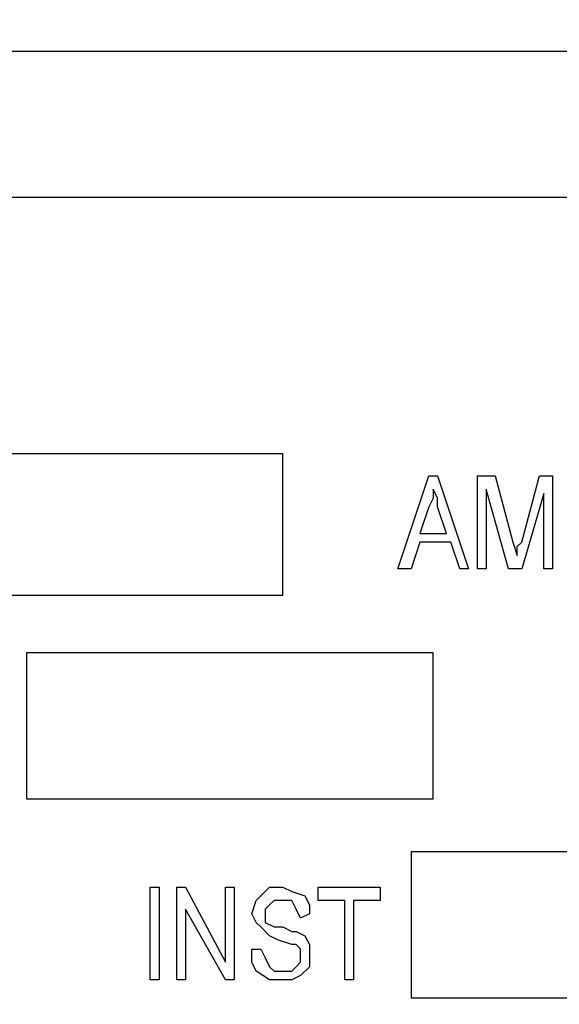
# Model space of a CAD drawing. Units: inches. Extents: x -5.2 to 5.1, y -3.9 to 4.
# Drawn here: x 3.1 to 3.3, y -0.1 to 0.2 of the extents above; entities that cross this region are included whole.
import ezdxf

# ---------------------------------------------------------------- set-up
doc = ezdxf.new("R2010")
doc.units = ezdxf.units.IN
doc.header["$MEASUREMENT"] = 0
doc.layers.add('Layer 1', color=7, linetype='Continuous')

msp = doc.modelspace()

# ---------------------------------------------------------------- linework, layer by layer
at = {"layer": 'Layer 1', "lineweight": 25}
for points, knots in [([(3.1875, 0.51944), (3.1875, 0.51944), (3.14583, 0.51667), (3.14583, 0.51667), (3.14583, 0.51667), (3.14583, 0.51667), (3.10417, 0.51111), (3.10417, 0.51111), (3.10417, 0.51111), (3.10417, 0.51111), (3.06389, 0.50139), (3.06389, 0.50139), (3.06389, 0.50139), (3.06389, 0.50139), (3.025, 0.4875), (3.025, 0.4875), (3.025, 0.4875), (3.025, 0.4875), (2.9875, 0.46944), (2.9875, 0.46944), (2.9875, 0.46944), (2.9875, 0.46944), (2.95139, 0.44861), (2.95139, 0.44861), (2.95139, 0.44861), (2.95139, 0.44861), (2.91806, 0.425), (2.91806, 0.425), (2.91806, 0.425), (2.91806, 0.425), (2.8875, 0.39722), (2.8875, 0.39722), (2.8875, 0.39722), (2.8875, 0.39722), (2.85972, 0.36667), (2.85972, 0.36667), (2.85972, 0.36667), (2.85972, 0.36667), (2.83472, 0.33333), (2.83472, 0.33333), (2.83472, 0.33333), (2.83472, 0.33333), (2.8125, 0.29861), (2.8125, 0.29861), (2.8125, 0.29861), (2.8125, 0.29861), (2.79444, 0.26111), (2.79444, 0.26111), (2.79444, 0.26111), (2.79444, 0.26111), (2.77917, 0.22361), (2.77917, 0.22361), (2.77917, 0.22361), (2.77917, 0.22361), (2.76806, 0.18333), (2.76806, 0.18333), (2.76806, 0.18333), (2.76806, 0.18333), (2.76111, 0.14167), (2.76111, 0.14167), (2.76111, 0.14167), (2.76111, 0.14167), (2.75833, 0.10139), (2.75833, 0.10139), (2.75833, 0.10139), (2.75833, 0.10139), (2.75972, 0.05972), (2.75972, 0.05972), (2.75972, 0.05972), (2.75972, 0.05972), (2.76389, 0.01806), (2.76389, 0.01806), (2.76389, 0.01806), (2.76389, 0.01806), (2.77361, -0.02222), (2.77361, -0.02222), (2.77361, -0.02222), (2.77361, -0.02222), (2.78611, -0.06111), (2.78611, -0.06111), (2.78611, -0.06111), (2.78611, -0.06111), (2.80278, -0.1), (2.80278, -0.1), (2.80278, -0.1), (2.80278, -0.1), (2.82222, -0.13611), (2.82222, -0.13611), (2.82222, -0.13611), (2.82222, -0.13611), (2.84583, -0.16944), (2.84583, -0.16944), (2.84583, -0.16944), (2.84583, -0.16944), (2.87361, -0.20139), (2.87361, -0.20139), (2.87361, -0.20139), (2.87361, -0.20139), (2.90278, -0.23056), (2.90278, -0.23056), (2.90278, -0.23056), (2.90278, -0.23056), (2.93472, -0.25556), (2.93472, -0.25556), (2.93472, -0.25556), (2.93472, -0.25556), (2.96944, -0.27917), (2.96944, -0.27917), (2.96944, -0.27917), (2.96944, -0.27917), (3.00556, -0.29861), (3.00556, -0.29861), (3.00556, -0.29861), (3.00556, -0.29861), (3.04444, -0.31389), (3.04444, -0.31389), (3.04444, -0.31389), (3.04444, -0.31389), (3.08472, -0.325), (3.08472, -0.325), (3.08472, -0.325), (3.08472, -0.325), (3.125, -0.33333), (3.125, -0.33333), (3.125, -0.33333), (3.125, -0.33333), (3.16667, -0.3375), (3.16667, -0.3375), (3.16667, -0.3375), (3.16667, -0.3375), (3.20694, -0.3375), (3.20694, -0.3375), (3.20694, -0.3375), (3.20694, -0.3375), (3.24861, -0.33333), (3.24861, -0.33333), (3.24861, -0.33333), (3.24861, -0.33333), (3.28889, -0.325), (3.28889, -0.325), (3.28889, -0.325), (3.28889, -0.325), (3.32917, -0.31389), (3.32917, -0.31389), (3.32917, -0.31389), (3.32917, -0.31389), (3.36806, -0.29861), (3.36806, -0.29861), (3.36806, -0.29861), (3.36806, -0.29861), (3.40417, -0.27917), (3.40417, -0.27917), (3.40417, -0.27917), (3.40417, -0.27917), (3.43889, -0.25556), (3.43889, -0.25556), (3.43889, -0.25556), (3.43889, -0.25556), (3.47083, -0.23056), (3.47083, -0.23056), (3.47083, -0.23056), (3.47083, -0.23056), (3.5, -0.20139), (3.5, -0.20139), (3.5, -0.20139), (3.5, -0.20139), (3.52778, -0.16944), (3.52778, -0.16944), (3.52778, -0.16944), (3.52778, -0.16944), (3.55139, -0.13611), (3.55139, -0.13611), (3.55139, -0.13611), (3.55139, -0.13611), (3.57083, -0.1), (3.57083, -0.1), (3.57083, -0.1), (3.57083, -0.1), (3.5875, -0.06111), (3.5875, -0.06111), (3.5875, -0.06111), (3.5875, -0.06111), (3.6, -0.02222), (3.6, -0.02222), (3.6, -0.02222), (3.6, -0.02222), (3.60972, 0.01806), (3.60972, 0.01806), (3.60972, 0.01806), (3.60972, 0.01806), (3.61389, 0.05972), (3.61389, 0.05972), (3.61389, 0.05972), (3.61389, 0.05972), (3.61528, 0.10139), (3.61528, 0.10139), (3.61528, 0.10139), (3.61528, 0.10139), (3.6125, 0.14167), (3.6125, 0.14167), (3.6125, 0.14167), (3.6125, 0.14167), (3.60556, 0.18333), (3.60556, 0.18333), (3.60556, 0.18333), (3.60556, 0.18333), (3.59444, 0.22361), (3.59444, 0.22361), (3.59444, 0.22361), (3.59444, 0.22361), (3.57917, 0.26111), (3.57917, 0.26111), (3.57917, 0.26111), (3.57917, 0.26111), (3.56111, 0.29861), (3.56111, 0.29861), (3.56111, 0.29861), (3.56111, 0.29861), (3.53889, 0.33333), (3.53889, 0.33333), (3.53889, 0.33333), (3.53889, 0.33333), (3.51389, 0.36667), (3.51389, 0.36667), (3.51389, 0.36667), (3.51389, 0.36667), (3.48611, 0.39722), (3.48611, 0.39722), (3.48611, 0.39722), (3.48611, 0.39722), (3.45556, 0.425), (3.45556, 0.425), (3.45556, 0.425), (3.45556, 0.425), (3.42222, 0.44861), (3.42222, 0.44861), (3.42222, 0.44861), (3.42222, 0.44861), (3.38611, 0.46944), (3.38611, 0.46944), (3.38611, 0.46944), (3.38611, 0.46944), (3.34861, 0.4875), (3.34861, 0.4875), (3.34861, 0.4875), (3.34861, 0.4875), (3.30972, 0.50139), (3.30972, 0.50139), (3.30972, 0.50139), (3.30972, 0.50139), (3.26944, 0.51111), (3.26944, 0.51111), (3.26944, 0.51111), (3.26944, 0.51111), (3.22778, 0.51667), (3.22778, 0.51667), (3.22778, 0.51667), (3.22778, 0.51667), (3.1875, 0.51944), (3.1875, 0.51944)], [0, 0, 0, 0, 0.015152, 0.015152, 0.015152, 0.015152, 0.030303, 0.030303, 0.030303, 0.030303, 0.045455, 0.045455, 0.045455, 0.045455, 0.060606, 0.060606, 0.060606, 0.060606, 0.075758, 0.075758, 0.075758, 0.075758, 0.090909, 0.090909, 0.090909, 0.090909, 0.106061, 0.106061, 0.106061, 0.106061, 0.121212, 0.121212, 0.121212, 0.121212, 0.136364, 0.136364, 0.136364, 0.136364, 0.151515, 0.151515, 0.151515, 0.151515, 0.166667, 0.166667, 0.166667, 0.166667, 0.181818, 0.181818, 0.181818, 0.181818, 0.19697, 0.19697, 0.19697, 0.19697, 0.212121, 0.212121, 0.212121, 0.212121, 0.227273, 0.227273, 0.227273, 0.227273, 0.242424, 0.242424, 0.242424, 0.242424, 0.257576, 0.257576, 0.257576, 0.257576, 0.272727, 0.272727, 0.272727, 0.272727, 0.287879, 0.287879, 0.287879, 0.287879, 0.30303, 0.30303, 0.30303, 0.30303, 0.318182, 0.318182, 0.318182, 0.318182, 0.333333, 0.333333, 0.333333, 0.333333, 0.348485, 0.348485, 0.348485, 0.348485, 0.363636, 0.363636, 0.363636, 0.363636, 0.378788, 0.378788, 0.378788, 0.378788, 0.393939, 0.393939, 0.393939, 0.393939, 0.409091, 0.409091, 0.409091, 0.409091, 0.424242, 0.424242, 0.424242, 0.424242, 0.439394, 0.439394, 0.439394, 0.439394, 0.454545, 0.454545, 0.454545, 0.454545, 0.469697, 0.469697, 0.469697, 0.469697, 0.484848, 0.484848, 0.484848, 0.484848, 0.5, 0.5, 0.5, 0.5, 0.515152, 0.515152, 0.515152, 0.515152, 0.530303, 0.530303, 0.530303, 0.530303, 0.545455, 0.545455, 0.545455, 0.545455, 0.560606, 0.560606, 0.560606, 0.560606, 0.575758, 0.575758, 0.575758, 0.575758, 0.590909, 0.590909, 0.590909, 0.590909, 0.606061, 0.606061, 0.606061, 0.606061, 0.621212, 0.621212, 0.621212, 0.621212, 0.636364, 0.636364, 0.636364, 0.636364, 0.651515, 0.651515, 0.651515, 0.651515, 0.666667, 0.666667, 0.666667, 0.666667, 0.681818, 0.681818, 0.681818, 0.681818, 0.69697, 0.69697, 0.69697, 0.69697, 0.712121, 0.712121, 0.712121, 0.712121, 0.727273, 0.727273, 0.727273, 0.727273, 0.742424, 0.742424, 0.742424, 0.742424, 0.757576, 0.757576, 0.757576, 0.757576, 0.772727, 0.772727, 0.772727, 0.772727, 0.787879, 0.787879, 0.787879, 0.787879, 0.80303, 0.80303, 0.80303, 0.80303, 0.818182, 0.818182, 0.818182, 0.818182, 0.833333, 0.833333, 0.833333, 0.833333, 0.848485, 0.848485, 0.848485, 0.848485, 0.863636, 0.863636, 0.863636, 0.863636, 0.878788, 0.878788, 0.878788, 0.878788, 0.893939, 0.893939, 0.893939, 0.893939, 0.909091, 0.909091, 0.909091, 0.909091, 0.924242, 0.924242, 0.924242, 0.924242, 0.939394, 0.939394, 0.939394, 0.939394, 0.954545, 0.954545, 0.954545, 0.954545, 0.969697, 0.969697, 0.969697, 0.969697, 1, 1, 1, 1]), ([(3.65139, 0.0875), (3.65139, 0.0875), (3.64861, 0.04444), (3.64861, 0.04444), (3.64861, 0.04444), (3.64861, 0.04444), (3.64306, 0.00278), (3.64306, 0.00278), (3.64306, 0.00278), (3.64306, 0.00278), (3.63194, -0.03889), (3.63194, -0.03889), (3.63194, -0.03889), (3.63194, -0.03889), (3.61806, -0.08056), (3.61806, -0.08056), (3.61806, -0.08056), (3.61806, -0.08056), (3.60139, -0.11944), (3.60139, -0.11944), (3.60139, -0.11944), (3.60139, -0.11944), (3.58056, -0.15694), (3.58056, -0.15694), (3.58056, -0.15694), (3.58056, -0.15694), (3.55556, -0.19167), (3.55556, -0.19167), (3.55556, -0.19167), (3.55556, -0.19167), (3.52778, -0.225), (3.52778, -0.225), (3.52778, -0.225), (3.52778, -0.225), (3.49722, -0.25417), (3.49722, -0.25417), (3.49722, -0.25417), (3.49722, -0.25417), (3.46389, -0.28194), (3.46389, -0.28194), (3.46389, -0.28194), (3.46389, -0.28194), (3.42917, -0.30556), (3.42917, -0.30556), (3.42917, -0.30556), (3.42917, -0.30556), (3.39167, -0.32639), (3.39167, -0.32639), (3.39167, -0.32639), (3.39167, -0.32639), (3.35139, -0.34306), (3.35139, -0.34306), (3.35139, -0.34306), (3.35139, -0.34306), (3.31111, -0.35694), (3.31111, -0.35694), (3.31111, -0.35694), (3.31111, -0.35694), (3.26944, -0.36667), (3.26944, -0.36667), (3.26944, -0.36667), (3.26944, -0.36667), (3.22639, -0.37222), (3.22639, -0.37222), (3.22639, -0.37222), (3.22639, -0.37222), (3.18333, -0.37361), (3.18333, -0.37361), (3.18333, -0.37361), (3.18333, -0.37361), (3.14028, -0.37083), (3.14028, -0.37083), (3.14028, -0.37083), (3.14028, -0.37083), (3.09861, -0.36528), (3.09861, -0.36528), (3.09861, -0.36528), (3.09861, -0.36528), (3.05694, -0.35556), (3.05694, -0.35556), (3.05694, -0.35556), (3.05694, -0.35556), (3.01667, -0.34167), (3.01667, -0.34167), (3.01667, -0.34167), (3.01667, -0.34167), (2.97778, -0.32361), (2.97778, -0.32361), (2.97778, -0.32361), (2.97778, -0.32361), (2.94028, -0.30278), (2.94028, -0.30278), (2.94028, -0.30278), (2.94028, -0.30278), (2.90417, -0.27778), (2.90417, -0.27778), (2.90417, -0.27778), (2.90417, -0.27778), (2.87222, -0.25), (2.87222, -0.25), (2.87222, -0.25), (2.87222, -0.25), (2.84167, -0.21944), (2.84167, -0.21944), (2.84167, -0.21944), (2.84167, -0.21944), (2.81389, -0.1875), (2.81389, -0.1875), (2.81389, -0.1875), (2.81389, -0.1875), (2.79028, -0.15139), (2.79028, -0.15139), (2.79028, -0.15139), (2.79028, -0.15139), (2.76944, -0.11389), (2.76944, -0.11389), (2.76944, -0.11389), (2.76944, -0.11389), (2.75278, -0.075), (2.75278, -0.075), (2.75278, -0.075), (2.75278, -0.075), (2.73889, -0.03333), (2.73889, -0.03333), (2.73889, -0.03333), (2.73889, -0.03333), (2.73056, 0.00833), (2.73056, 0.00833), (2.73056, 0.00833), (2.73056, 0.00833), (2.72361, 0.05139), (2.72361, 0.05139), (2.72361, 0.05139), (2.72361, 0.05139), (2.72222, 0.09306), (2.72222, 0.09306), (2.72222, 0.09306), (2.72222, 0.09306), (2.725, 0.13611), (2.725, 0.13611), (2.725, 0.13611), (2.725, 0.13611), (2.73056, 0.17917), (2.73056, 0.17917), (2.73056, 0.17917), (2.73056, 0.17917), (2.74167, 0.22083), (2.74167, 0.22083), (2.74167, 0.22083), (2.74167, 0.22083), (2.75556, 0.26111), (2.75556, 0.26111), (2.75556, 0.26111), (2.75556, 0.26111), (2.77222, 0.3), (2.77222, 0.3), (2.77222, 0.3), (2.77222, 0.3), (2.79306, 0.3375), (2.79306, 0.3375), (2.79306, 0.3375), (2.79306, 0.3375), (2.81806, 0.37222), (2.81806, 0.37222), (2.81806, 0.37222), (2.81806, 0.37222), (2.84583, 0.40556), (2.84583, 0.40556), (2.84583, 0.40556), (2.84583, 0.40556), (2.87639, 0.43611), (2.87639, 0.43611), (2.87639, 0.43611), (2.87639, 0.43611), (2.90972, 0.4625), (2.90972, 0.4625), (2.90972, 0.4625), (2.90972, 0.4625), (2.94444, 0.4875), (2.94444, 0.4875), (2.94444, 0.4875), (2.94444, 0.4875), (2.97222, 0.50278), (2.97222, 0.50278)], [0, 0, 0, 0, 0.021277, 0.021277, 0.021277, 0.021277, 0.042553, 0.042553, 0.042553, 0.042553, 0.06383, 0.06383, 0.06383, 0.06383, 0.085106, 0.085106, 0.085106, 0.085106, 0.106383, 0.106383, 0.106383, 0.106383, 0.12766, 0.12766, 0.12766, 0.12766, 0.148936, 0.148936, 0.148936, 0.148936, 0.170213, 0.170213, 0.170213, 0.170213, 0.191489, 0.191489, 0.191489, 0.191489, 0.212766, 0.212766, 0.212766, 0.212766, 0.234043, 0.234043, 0.234043, 0.234043, 0.255319, 0.255319, 0.255319, 0.255319, 0.276596, 0.276596, 0.276596, 0.276596, 0.297872, 0.297872, 0.297872, 0.297872, 0.319149, 0.319149, 0.319149, 0.319149, 0.340426, 0.340426, 0.340426, 0.340426, 0.361702, 0.361702, 0.361702, 0.361702, 0.382979, 0.382979, 0.382979, 0.382979, 0.404255, 0.404255, 0.404255, 0.404255, 0.425532, 0.425532, 0.425532, 0.425532, 0.446809, 0.446809, 0.446809, 0.446809, 0.468085, 0.468085, 0.468085, 0.468085, 0.489362, 0.489362, 0.489362, 0.489362, 0.510638, 0.510638, 0.510638, 0.510638, 0.531915, 0.531915, 0.531915, 0.531915, 0.553191, 0.553191, 0.553191, 0.553191, 0.574468, 0.574468, 0.574468, 0.574468, 0.595745, 0.595745, 0.595745, 0.595745, 0.617021, 0.617021, 0.617021, 0.617021, 0.638298, 0.638298, 0.638298, 0.638298, 0.659574, 0.659574, 0.659574, 0.659574, 0.680851, 0.680851, 0.680851, 0.680851, 0.702128, 0.702128, 0.702128, 0.702128, 0.723404, 0.723404, 0.723404, 0.723404, 0.744681, 0.744681, 0.744681, 0.744681, 0.765957, 0.765957, 0.765957, 0.765957, 0.787234, 0.787234, 0.787234, 0.787234, 0.808511, 0.808511, 0.808511, 0.808511, 0.829787, 0.829787, 0.829787, 0.829787, 0.851064, 0.851064, 0.851064, 0.851064, 0.87234, 0.87234, 0.87234, 0.87234, 0.893617, 0.893617, 0.893617, 0.893617, 0.914894, 0.914894, 0.914894, 0.914894, 0.93617, 0.93617, 0.93617, 0.93617, 0.957447, 0.957447, 0.957447, 0.957447, 1, 1, 1, 1]), ([(3.25833, 0.04167), (3.25833, 0.04167), (3.25833, 0.03889), (3.25833, 0.03889), (3.25833, 0.03889), (3.25833, 0.03889), (3.25694, 0.03611), (3.25694, 0.03611)], [0, 0, 0, 0, 0.333333, 0.333333, 0.333333, 0.333333, 1, 1, 1, 1]), ([(3.25833, 0.04167), (3.25833, 0.04167), (3.25833, 0.03889), (3.25833, 0.03889), (3.25833, 0.03889), (3.25833, 0.03889), (3.25694, 0.03611), (3.25694, 0.03611)], [0, 0, 0, 0, 0.333333, 0.333333, 0.333333, 0.333333, 1, 1, 1, 1]), ([(3.25972, 0.03611), (3.25972, 0.03611), (3.25972, 0.03889), (3.25972, 0.03889), (3.25972, 0.03889), (3.25972, 0.03889), (3.25833, 0.04167), (3.25833, 0.04167)], [0, 0, 0, 0, 0.333333, 0.333333, 0.333333, 0.333333, 1, 1, 1, 1]), ([(3.25972, 0.03611), (3.25972, 0.03611), (3.25972, 0.03889), (3.25972, 0.03889), (3.25972, 0.03889), (3.25972, 0.03889), (3.25833, 0.04167), (3.25833, 0.04167)], [0, 0, 0, 0, 0.333333, 0.333333, 0.333333, 0.333333, 1, 1, 1, 1]), ([(3.28472, 0.02083), (3.28472, 0.02083), (3.28472, 0.02361), (3.28472, 0.02361), (3.28472, 0.02361), (3.28472, 0.02361), (3.28611, 0.025), (3.28611, 0.025)], [0, 0, 0, 0, 0.333333, 0.333333, 0.333333, 0.333333, 1, 1, 1, 1]), ([(3.28472, 0.02083), (3.28472, 0.02083), (3.28472, 0.02361), (3.28472, 0.02361), (3.28472, 0.02361), (3.28472, 0.02361), (3.28611, 0.025), (3.28611, 0.025)], [0, 0, 0, 0, 0.333333, 0.333333, 0.333333, 0.333333, 1, 1, 1, 1]), ([(3.20139, -0.09167), (3.20139, -0.09167), (3.20278, -0.0875), (3.20278, -0.0875), (3.20278, -0.0875), (3.20278, -0.0875), (3.20556, -0.08472), (3.20556, -0.08472), (3.20556, -0.08472), (3.20556, -0.08472), (3.20694, -0.08333), (3.20694, -0.08333), (3.20694, -0.08333), (3.20694, -0.08333), (3.21111, -0.08333), (3.21111, -0.08333)], [0, 0, 0, 0, 0.2, 0.2, 0.2, 0.2, 0.4, 0.4, 0.4, 0.4, 0.6, 0.6, 0.6, 0.6, 1, 1, 1, 1]), ([(3.20139, -0.09167), (3.20139, -0.09167), (3.20278, -0.0875), (3.20278, -0.0875), (3.20278, -0.0875), (3.20278, -0.0875), (3.20556, -0.08472), (3.20556, -0.08472), (3.20556, -0.08472), (3.20556, -0.08472), (3.20694, -0.08333), (3.20694, -0.08333), (3.20694, -0.08333), (3.20694, -0.08333), (3.21111, -0.08333), (3.21111, -0.08333)], [0, 0, 0, 0, 0.2, 0.2, 0.2, 0.2, 0.4, 0.4, 0.4, 0.4, 0.6, 0.6, 0.6, 0.6, 1, 1, 1, 1]), ([(3.21111, -0.08333), (3.21111, -0.08333), (3.21389, -0.08472), (3.21389, -0.08472), (3.21389, -0.08472), (3.21389, -0.08472), (3.21806, -0.08611), (3.21806, -0.08611), (3.21806, -0.08611), (3.21806, -0.08611), (3.21944, -0.08889), (3.21944, -0.08889), (3.21944, -0.08889), (3.21944, -0.08889), (3.21944, -0.09167), (3.21944, -0.09167)], [0, 0, 0, 0, 0.2, 0.2, 0.2, 0.2, 0.4, 0.4, 0.4, 0.4, 0.6, 0.6, 0.6, 0.6, 1, 1, 1, 1]), ([(3.21111, -0.08333), (3.21111, -0.08333), (3.21389, -0.08472), (3.21389, -0.08472), (3.21389, -0.08472), (3.21389, -0.08472), (3.21806, -0.08611), (3.21806, -0.08611), (3.21806, -0.08611), (3.21806, -0.08611), (3.21944, -0.08889), (3.21944, -0.08889), (3.21944, -0.08889), (3.21944, -0.08889), (3.21944, -0.09167), (3.21944, -0.09167)], [0, 0, 0, 0, 0.2, 0.2, 0.2, 0.2, 0.4, 0.4, 0.4, 0.4, 0.6, 0.6, 0.6, 0.6, 1, 1, 1, 1]), ([(3.21111, -0.0875), (3.21111, -0.0875), (3.20833, -0.0875), (3.20833, -0.0875), (3.20833, -0.0875), (3.20833, -0.0875), (3.20694, -0.08889), (3.20694, -0.08889), (3.20694, -0.08889), (3.20694, -0.08889), (3.20556, -0.09028), (3.20556, -0.09028), (3.20556, -0.09028), (3.20556, -0.09028), (3.20556, -0.09167), (3.20556, -0.09167)], [0, 0, 0, 0, 0.2, 0.2, 0.2, 0.2, 0.4, 0.4, 0.4, 0.4, 0.6, 0.6, 0.6, 0.6, 1, 1, 1, 1]), ([(3.21111, -0.0875), (3.21111, -0.0875), (3.20833, -0.0875), (3.20833, -0.0875), (3.20833, -0.0875), (3.20833, -0.0875), (3.20694, -0.08889), (3.20694, -0.08889), (3.20694, -0.08889), (3.20694, -0.08889), (3.20556, -0.09028), (3.20556, -0.09028), (3.20556, -0.09028), (3.20556, -0.09028), (3.20556, -0.09167), (3.20556, -0.09167)], [0, 0, 0, 0, 0.2, 0.2, 0.2, 0.2, 0.4, 0.4, 0.4, 0.4, 0.6, 0.6, 0.6, 0.6, 1, 1, 1, 1]), ([(3.21667, -0.09306), (3.21667, -0.09306), (3.21528, -0.09028), (3.21528, -0.09028), (3.21528, -0.09028), (3.21528, -0.09028), (3.21389, -0.0875), (3.21389, -0.0875), (3.21389, -0.0875), (3.21389, -0.0875), (3.2125, -0.0875), (3.2125, -0.0875), (3.2125, -0.0875), (3.2125, -0.0875), (3.21111, -0.0875), (3.21111, -0.0875)], [0, 0, 0, 0, 0.2, 0.2, 0.2, 0.2, 0.4, 0.4, 0.4, 0.4, 0.6, 0.6, 0.6, 0.6, 1, 1, 1, 1]), ([(3.21667, -0.09306), (3.21667, -0.09306), (3.21528, -0.09028), (3.21528, -0.09028), (3.21528, -0.09028), (3.21528, -0.09028), (3.21389, -0.0875), (3.21389, -0.0875), (3.21389, -0.0875), (3.21389, -0.0875), (3.2125, -0.0875), (3.2125, -0.0875), (3.2125, -0.0875), (3.2125, -0.0875), (3.21111, -0.0875), (3.21111, -0.0875)], [0, 0, 0, 0, 0.2, 0.2, 0.2, 0.2, 0.4, 0.4, 0.4, 0.4, 0.6, 0.6, 0.6, 0.6, 1, 1, 1, 1]), ([(3.20972, -0.1), (3.20972, -0.1), (3.20694, -0.09861), (3.20694, -0.09861), (3.20694, -0.09861), (3.20694, -0.09861), (3.20417, -0.09583), (3.20417, -0.09583), (3.20417, -0.09583), (3.20417, -0.09583), (3.20278, -0.09444), (3.20278, -0.09444), (3.20278, -0.09444), (3.20278, -0.09444), (3.20139, -0.09167), (3.20139, -0.09167)], [0, 0, 0, 0, 0.2, 0.2, 0.2, 0.2, 0.4, 0.4, 0.4, 0.4, 0.6, 0.6, 0.6, 0.6, 1, 1, 1, 1]), ([(3.20972, -0.1), (3.20972, -0.1), (3.20694, -0.09861), (3.20694, -0.09861), (3.20694, -0.09861), (3.20694, -0.09861), (3.20417, -0.09583), (3.20417, -0.09583), (3.20417, -0.09583), (3.20417, -0.09583), (3.20278, -0.09444), (3.20278, -0.09444), (3.20278, -0.09444), (3.20278, -0.09444), (3.20139, -0.09167), (3.20139, -0.09167)], [0, 0, 0, 0, 0.2, 0.2, 0.2, 0.2, 0.4, 0.4, 0.4, 0.4, 0.6, 0.6, 0.6, 0.6, 1, 1, 1, 1]), ([(3.20556, -0.09167), (3.20556, -0.09167), (3.20556, -0.09306), (3.20556, -0.09306), (3.20556, -0.09306), (3.20556, -0.09306), (3.20556, -0.09444), (3.20556, -0.09444)], [0, 0, 0, 0, 0.333333, 0.333333, 0.333333, 0.333333, 1, 1, 1, 1]), ([(3.20556, -0.09167), (3.20556, -0.09167), (3.20556, -0.09306), (3.20556, -0.09306), (3.20556, -0.09306), (3.20556, -0.09306), (3.20556, -0.09444), (3.20556, -0.09444)], [0, 0, 0, 0, 0.333333, 0.333333, 0.333333, 0.333333, 1, 1, 1, 1]), ([(3.20556, -0.09444), (3.20556, -0.09444), (3.20833, -0.09583), (3.20833, -0.09583), (3.20833, -0.09583), (3.20833, -0.09583), (3.21111, -0.09583), (3.21111, -0.09583)], [0, 0, 0, 0, 0.333333, 0.333333, 0.333333, 0.333333, 1, 1, 1, 1]), ([(3.20556, -0.09444), (3.20556, -0.09444), (3.20833, -0.09583), (3.20833, -0.09583), (3.20833, -0.09583), (3.20833, -0.09583), (3.21111, -0.09583), (3.21111, -0.09583)], [0, 0, 0, 0, 0.333333, 0.333333, 0.333333, 0.333333, 1, 1, 1, 1]), ([(3.21111, -0.09583), (3.21111, -0.09583), (3.21389, -0.09722), (3.21389, -0.09722), (3.21389, -0.09722), (3.21389, -0.09722), (3.21528, -0.09722), (3.21528, -0.09722)], [0, 0, 0, 0, 0.333333, 0.333333, 0.333333, 0.333333, 1, 1, 1, 1]), ([(3.21111, -0.09583), (3.21111, -0.09583), (3.21389, -0.09722), (3.21389, -0.09722), (3.21389, -0.09722), (3.21389, -0.09722), (3.21528, -0.09722), (3.21528, -0.09722)], [0, 0, 0, 0, 0.333333, 0.333333, 0.333333, 0.333333, 1, 1, 1, 1]), ([(3.21528, -0.09722), (3.21528, -0.09722), (3.21806, -0.09861), (3.21806, -0.09861), (3.21806, -0.09861), (3.21806, -0.09861), (3.21944, -0.10139), (3.21944, -0.10139), (3.21944, -0.10139), (3.21944, -0.10139), (3.21944, -0.10417), (3.21944, -0.10417)], [0, 0, 0, 0, 0.25, 0.25, 0.25, 0.25, 0.5, 0.5, 0.5, 0.5, 1, 1, 1, 1]), ([(3.21528, -0.09722), (3.21528, -0.09722), (3.21806, -0.09861), (3.21806, -0.09861), (3.21806, -0.09861), (3.21806, -0.09861), (3.21944, -0.10139), (3.21944, -0.10139), (3.21944, -0.10139), (3.21944, -0.10139), (3.21944, -0.10417), (3.21944, -0.10417)], [0, 0, 0, 0, 0.25, 0.25, 0.25, 0.25, 0.5, 0.5, 0.5, 0.5, 1, 1, 1, 1]), ([(3.21667, -0.10417), (3.21667, -0.10417), (3.21667, -0.10417), (3.21667, -0.10417), (3.21667, -0.10417), (3.21667, -0.10417), (3.21667, -0.10278), (3.21667, -0.10278), (3.21667, -0.10278), (3.21667, -0.10278), (3.21528, -0.10139), (3.21528, -0.10139), (3.21528, -0.10139), (3.21528, -0.10139), (3.21389, -0.10139), (3.21389, -0.10139), (3.21389, -0.10139), (3.21389, -0.10139), (3.20972, -0.1), (3.20972, -0.1)], [0, 0, 0, 0, 0.166667, 0.166667, 0.166667, 0.166667, 0.333333, 0.333333, 0.333333, 0.333333, 0.5, 0.5, 0.5, 0.5, 0.666667, 0.666667, 0.666667, 0.666667, 1, 1, 1, 1]), ([(3.21667, -0.10417), (3.21667, -0.10417), (3.21667, -0.10417), (3.21667, -0.10417), (3.21667, -0.10417), (3.21667, -0.10417), (3.21667, -0.10278), (3.21667, -0.10278), (3.21667, -0.10278), (3.21667, -0.10278), (3.21528, -0.10139), (3.21528, -0.10139), (3.21528, -0.10139), (3.21528, -0.10139), (3.21389, -0.10139), (3.21389, -0.10139), (3.21389, -0.10139), (3.21389, -0.10139), (3.20972, -0.1), (3.20972, -0.1)], [0, 0, 0, 0, 0.166667, 0.166667, 0.166667, 0.166667, 0.333333, 0.333333, 0.333333, 0.333333, 0.5, 0.5, 0.5, 0.5, 0.666667, 0.666667, 0.666667, 0.666667, 1, 1, 1, 1]), ([(3.21111, -0.1125), (3.21111, -0.1125), (3.20694, -0.1125), (3.20694, -0.1125), (3.20694, -0.1125), (3.20694, -0.1125), (3.20278, -0.10972), (3.20278, -0.10972), (3.20278, -0.10972), (3.20278, -0.10972), (3.20139, -0.10694), (3.20139, -0.10694), (3.20139, -0.10694), (3.20139, -0.10694), (3.20139, -0.10278), (3.20139, -0.10278)], [0, 0, 0, 0, 0.2, 0.2, 0.2, 0.2, 0.4, 0.4, 0.4, 0.4, 0.6, 0.6, 0.6, 0.6, 1, 1, 1, 1]), ([(3.21111, -0.1125), (3.21111, -0.1125), (3.20694, -0.1125), (3.20694, -0.1125), (3.20694, -0.1125), (3.20694, -0.1125), (3.20278, -0.10972), (3.20278, -0.10972), (3.20278, -0.10972), (3.20278, -0.10972), (3.20139, -0.10694), (3.20139, -0.10694), (3.20139, -0.10694), (3.20139, -0.10694), (3.20139, -0.10278), (3.20139, -0.10278)], [0, 0, 0, 0, 0.2, 0.2, 0.2, 0.2, 0.4, 0.4, 0.4, 0.4, 0.6, 0.6, 0.6, 0.6, 1, 1, 1, 1]), ([(3.20417, -0.10278), (3.20417, -0.10278), (3.20556, -0.10556), (3.20556, -0.10556), (3.20556, -0.10556), (3.20556, -0.10556), (3.20694, -0.10833), (3.20694, -0.10833), (3.20694, -0.10833), (3.20694, -0.10833), (3.20833, -0.10972), (3.20833, -0.10972), (3.20833, -0.10972), (3.20833, -0.10972), (3.21111, -0.10972), (3.21111, -0.10972)], [0, 0, 0, 0, 0.2, 0.2, 0.2, 0.2, 0.4, 0.4, 0.4, 0.4, 0.6, 0.6, 0.6, 0.6, 1, 1, 1, 1]), ([(3.20417, -0.10278), (3.20417, -0.10278), (3.20556, -0.10556), (3.20556, -0.10556), (3.20556, -0.10556), (3.20556, -0.10556), (3.20694, -0.10833), (3.20694, -0.10833), (3.20694, -0.10833), (3.20694, -0.10833), (3.20833, -0.10972), (3.20833, -0.10972), (3.20833, -0.10972), (3.20833, -0.10972), (3.21111, -0.10972), (3.21111, -0.10972)], [0, 0, 0, 0, 0.2, 0.2, 0.2, 0.2, 0.4, 0.4, 0.4, 0.4, 0.6, 0.6, 0.6, 0.6, 1, 1, 1, 1]), ([(3.21111, -0.10972), (3.21111, -0.10972), (3.21389, -0.10972), (3.21389, -0.10972), (3.21389, -0.10972), (3.21389, -0.10972), (3.21528, -0.10833), (3.21528, -0.10833), (3.21528, -0.10833), (3.21528, -0.10833), (3.21667, -0.10694), (3.21667, -0.10694), (3.21667, -0.10694), (3.21667, -0.10694), (3.21667, -0.10417), (3.21667, -0.10417)], [0, 0, 0, 0, 0.2, 0.2, 0.2, 0.2, 0.4, 0.4, 0.4, 0.4, 0.6, 0.6, 0.6, 0.6, 1, 1, 1, 1]), ([(3.21944, -0.10417), (3.21944, -0.10417), (3.21944, -0.10833), (3.21944, -0.10833), (3.21944, -0.10833), (3.21944, -0.10833), (3.21667, -0.11111), (3.21667, -0.11111), (3.21667, -0.11111), (3.21667, -0.11111), (3.21389, -0.1125), (3.21389, -0.1125), (3.21389, -0.1125), (3.21389, -0.1125), (3.21111, -0.1125), (3.21111, -0.1125)], [0, 0, 0, 0, 0.2, 0.2, 0.2, 0.2, 0.4, 0.4, 0.4, 0.4, 0.6, 0.6, 0.6, 0.6, 1, 1, 1, 1]), ([(3.21111, -0.10972), (3.21111, -0.10972), (3.21389, -0.10972), (3.21389, -0.10972), (3.21389, -0.10972), (3.21389, -0.10972), (3.21528, -0.10833), (3.21528, -0.10833), (3.21528, -0.10833), (3.21528, -0.10833), (3.21667, -0.10694), (3.21667, -0.10694), (3.21667, -0.10694), (3.21667, -0.10694), (3.21667, -0.10417), (3.21667, -0.10417)], [0, 0, 0, 0, 0.2, 0.2, 0.2, 0.2, 0.4, 0.4, 0.4, 0.4, 0.6, 0.6, 0.6, 0.6, 1, 1, 1, 1]), ([(3.21944, -0.10417), (3.21944, -0.10417), (3.21944, -0.10833), (3.21944, -0.10833), (3.21944, -0.10833), (3.21944, -0.10833), (3.21667, -0.11111), (3.21667, -0.11111), (3.21667, -0.11111), (3.21667, -0.11111), (3.21389, -0.1125), (3.21389, -0.1125), (3.21389, -0.1125), (3.21389, -0.1125), (3.21111, -0.1125), (3.21111, -0.1125)], [0, 0, 0, 0, 0.2, 0.2, 0.2, 0.2, 0.4, 0.4, 0.4, 0.4, 0.6, 0.6, 0.6, 0.6, 1, 1, 1, 1])]:
    msp.add_open_spline(points, degree=3, knots=knots, dxfattribs=at)
for points in [[(3.43056, 0.17917), (3.43056, 0.17917), (3.11111, 0.17917), (3.11111, 0.17917)], [(3.43056, 0.17917), (3.43056, 0.17917), (3.11111, 0.17917), (3.11111, 0.17917)], [(3.11111, 0.13333), (3.11111, 0.13333), (3.43056, 0.13333), (3.43056, 0.13333)], [(3.11111, 0.13333), (3.11111, 0.13333), (3.43056, 0.13333), (3.43056, 0.13333)], [(3.21111, 0.05278), (3.21111, 0.05278), (3.08333, 0.05278), (3.08333, 0.05278)], [(3.21111, 0.05278), (3.21111, 0.05278), (3.08333, 0.05278), (3.08333, 0.05278)], [(3.21111, 0.00833), (3.21111, 0.00833), (3.21111, 0.05278), (3.21111, 0.05278)], [(3.21111, 0.00833), (3.21111, 0.00833), (3.21111, 0.05278), (3.21111, 0.05278)], [(3.24722, 0.01667), (3.24722, 0.01667), (3.25694, 0.04583), (3.25694, 0.04583)], [(3.25694, 0.04583), (3.25694, 0.04583), (3.25972, 0.04583), (3.25972, 0.04583)], [(3.25972, 0.04583), (3.25972, 0.04583), (3.26944, 0.01667), (3.26944, 0.01667)], [(3.27222, 0.04583), (3.27222, 0.04583), (3.27778, 0.04583), (3.27778, 0.04583)], [(3.27222, 0.01667), (3.27222, 0.01667), (3.27222, 0.04583), (3.27222, 0.04583)], [(3.27778, 0.04583), (3.27778, 0.04583), (3.28333, 0.025), (3.28333, 0.025)], [(3.28611, 0.025), (3.28611, 0.025), (3.29167, 0.04583), (3.29167, 0.04583)], [(3.29167, 0.04583), (3.29167, 0.04583), (3.29583, 0.04583), (3.29583, 0.04583)], [(3.29583, 0.04583), (3.29583, 0.04583), (3.29583, 0.01667), (3.29583, 0.01667)], [(3.28194, 0.01667), (3.28194, 0.01667), (3.275, 0.04167), (3.275, 0.04167)], [(3.275, 0.04167), (3.275, 0.04167), (3.275, 0.01667), (3.275, 0.01667)], [(3.29306, 0.04028), (3.29306, 0.04028), (3.28611, 0.01667), (3.28611, 0.01667)], [(3.29306, 0.01667), (3.29306, 0.01667), (3.29306, 0.04028), (3.29306, 0.04028)], [(3.25694, 0.03611), (3.25694, 0.03611), (3.25417, 0.02778), (3.25417, 0.02778)], [(3.2625, 0.02778), (3.2625, 0.02778), (3.25972, 0.03611), (3.25972, 0.03611)], [(3.25417, 0.025), (3.25417, 0.025), (3.25139, 0.01667), (3.25139, 0.01667)], [(3.25417, 0.02778), (3.25417, 0.02778), (3.2625, 0.02778), (3.2625, 0.02778)], [(3.26389, 0.025), (3.26389, 0.025), (3.25417, 0.025), (3.25417, 0.025)], [(3.26667, 0.01667), (3.26667, 0.01667), (3.26389, 0.025), (3.26389, 0.025)], [(3.28333, 0.025), (3.28333, 0.025), (3.28472, 0.02083), (3.28472, 0.02083)], [(3.25139, 0.01667), (3.25139, 0.01667), (3.24722, 0.01667), (3.24722, 0.01667)], [(3.26944, 0.01667), (3.26944, 0.01667), (3.26667, 0.01667), (3.26667, 0.01667)], [(3.275, 0.01667), (3.275, 0.01667), (3.27222, 0.01667), (3.27222, 0.01667)], [(3.28611, 0.01667), (3.28611, 0.01667), (3.28194, 0.01667), (3.28194, 0.01667)], [(3.29583, 0.01667), (3.29583, 0.01667), (3.29306, 0.01667), (3.29306, 0.01667)], [(3.08333, 0.00833), (3.08333, 0.00833), (3.21111, 0.00833), (3.21111, 0.00833)], [(3.08333, 0.00833), (3.08333, 0.00833), (3.21111, 0.00833), (3.21111, 0.00833)], [(3.25833, -0.00972), (3.25833, -0.00972), (3.13056, -0.00972), (3.13056, -0.00972)], [(3.13056, -0.00972), (3.13056, -0.00972), (3.13056, -0.05556), (3.13056, -0.05556)], [(3.25833, -0.00972), (3.25833, -0.00972), (3.13056, -0.00972), (3.13056, -0.00972)], [(3.13056, -0.00972), (3.13056, -0.00972), (3.13056, -0.05556), (3.13056, -0.05556)], [(3.25833, -0.05556), (3.25833, -0.05556), (3.25833, -0.00972), (3.25833, -0.00972)], [(3.25833, -0.05556), (3.25833, -0.05556), (3.25833, -0.00972), (3.25833, -0.00972)], [(3.13056, -0.05556), (3.13056, -0.05556), (3.25833, -0.05556), (3.25833, -0.05556)], [(3.13056, -0.05556), (3.13056, -0.05556), (3.25833, -0.05556), (3.25833, -0.05556)], [(3.48056, -0.07222), (3.48056, -0.07222), (3.25139, -0.07222), (3.25139, -0.07222)], [(3.25139, -0.07222), (3.25139, -0.07222), (3.25139, -0.11806), (3.25139, -0.11806)], [(3.48056, -0.07222), (3.48056, -0.07222), (3.25139, -0.07222), (3.25139, -0.07222)], [(3.25139, -0.07222), (3.25139, -0.07222), (3.25139, -0.11806), (3.25139, -0.11806)], [(3.16944, -0.08333), (3.16944, -0.08333), (3.17222, -0.08333), (3.17222, -0.08333)], [(3.16944, -0.1125), (3.16944, -0.1125), (3.16944, -0.08333), (3.16944, -0.08333)], [(3.17222, -0.08333), (3.17222, -0.08333), (3.17222, -0.1125), (3.17222, -0.1125)], [(3.17778, -0.08333), (3.17778, -0.08333), (3.18056, -0.08333), (3.18056, -0.08333)], [(3.17778, -0.1125), (3.17778, -0.1125), (3.17778, -0.08333), (3.17778, -0.08333)], [(3.18056, -0.08333), (3.18056, -0.08333), (3.19306, -0.10694), (3.19306, -0.10694)], [(3.19306, -0.08333), (3.19306, -0.08333), (3.19583, -0.08333), (3.19583, -0.08333)], [(3.19306, -0.10694), (3.19306, -0.10694), (3.19306, -0.08333), (3.19306, -0.08333)], [(3.19583, -0.08333), (3.19583, -0.08333), (3.19583, -0.1125), (3.19583, -0.1125)], [(3.22222, -0.08333), (3.22222, -0.08333), (3.24167, -0.08333), (3.24167, -0.08333)], [(3.22222, -0.0875), (3.22222, -0.0875), (3.22222, -0.08333), (3.22222, -0.08333)], [(3.24167, -0.08333), (3.24167, -0.08333), (3.24167, -0.0875), (3.24167, -0.0875)], [(3.23056, -0.0875), (3.23056, -0.0875), (3.22222, -0.0875), (3.22222, -0.0875)], [(3.23056, -0.1125), (3.23056, -0.1125), (3.23056, -0.0875), (3.23056, -0.0875)], [(3.24167, -0.0875), (3.24167, -0.0875), (3.23333, -0.0875), (3.23333, -0.0875)], [(3.23333, -0.0875), (3.23333, -0.0875), (3.23333, -0.1125), (3.23333, -0.1125)], [(3.19306, -0.1125), (3.19306, -0.1125), (3.18056, -0.09028), (3.18056, -0.09028)], [(3.18056, -0.09028), (3.18056, -0.09028), (3.18056, -0.1125), (3.18056, -0.1125)], [(3.21944, -0.09167), (3.21944, -0.09167), (3.21667, -0.09306), (3.21667, -0.09306)], [(3.20139, -0.10278), (3.20139, -0.10278), (3.20417, -0.10278), (3.20417, -0.10278)], [(3.17222, -0.1125), (3.17222, -0.1125), (3.16944, -0.1125), (3.16944, -0.1125)], [(3.18056, -0.1125), (3.18056, -0.1125), (3.17778, -0.1125), (3.17778, -0.1125)], [(3.19583, -0.1125), (3.19583, -0.1125), (3.19306, -0.1125), (3.19306, -0.1125)], [(3.23333, -0.1125), (3.23333, -0.1125), (3.23056, -0.1125), (3.23056, -0.1125)], [(3.25139, -0.11806), (3.25139, -0.11806), (3.48056, -0.11806), (3.48056, -0.11806)], [(3.25139, -0.11806), (3.25139, -0.11806), (3.48056, -0.11806), (3.48056, -0.11806)]]:
    msp.add_open_spline(points, degree=3, dxfattribs=at)

doc.saveas('drawing.dxf')
